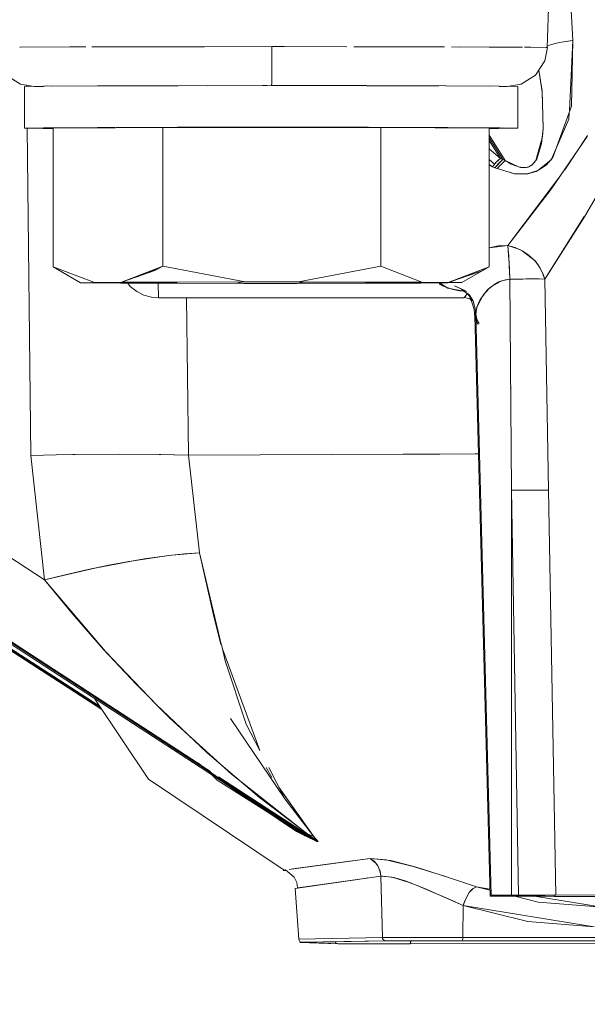
# Model space of a CAD drawing. Units: millimetres. Extents: x 787 to 7995, y -543 to 3643.
# Drawn here: x 4992 to 5014, y 872 to 910 of the extents above; entities that cross this region are included whole.
import ezdxf

# ---------------------------------------------------------------- set-up
doc = ezdxf.new("R2010")
doc.units = ezdxf.units.MM
doc.layers.add('1', color=7, linetype='Continuous', true_color=0xffffff)
doc.styles.add('blockfont', font='simplex.shx')
doc.dimstyles.get("Standard").update_dxf_attribs({"dimtxt": 0.18, "dimasz": 0.18, "dimexe": 0.18, "dimexo": 0.0625, "dimgap": 0.09, "dimtad": 0, "dimtih": 1, "dimtoh": 1, "dimdec": 4, "dimzin": 0, "dimdsep": 46, "dimtxsty": 'Standard', "dimcen": 0.09, "dimadec": 0, "dimazin": 0, "dimtfac": 1, "dimtdec": 4, "dimtofl": 0, "dimtmove": 0, "dimatfit": 3, "dimfxl": 1, "dimtolj": 1, "dimtzin": 0, "dimarcsym": 0})

# ---------------------------------------------------------------- blocks, each defined once
blk = doc.blocks.new('_U5')
at = {"layer": '1', "color": 18, "lineweight": 35}
for p, q in [((7795.000136, 1012.699944), (7795.000136, -504.74257)), ((976.749957, 985.47141), (976.749957, -504.74257)), ((976.749957, -502.74257), (4305.156296, -502.74257)), ((7795.000136, -502.74257), (4466.593796, -502.74257))]:
    blk.add_line(p, q, dxfattribs=at)
at = {"layer": '1', "color": 18, "lineweight": 70}
for points in [[(976.749957, -502.74257), (1026.749907, -489.345111), (1026.750006, -516.14003)], [(7795.000136, -502.74257), (7745.000185, -516.14003), (7745.000087, -489.345111)]]:
    blk.add_solid(points, dxfattribs=at)
at = {"layer": '1', "color": 18, "linetype": 'Continuous', "lineweight": 13, "insert": (4309.306296, -541.638404), "char_height": 50, "attachment_point": 7, "line_spacing_factor": 0.903614, "style": 'blockfont'}
blk.add_mtext('\\W1.1836;OAL', dxfattribs=at)

msp = doc.modelspace()

# ---------------------------------------------------------------- linework, layer by layer
at = {"layer": '1', "color": 18, "linetype": 'Continuous', "lineweight": 13}
for p, q in [((5012.106895, 908.614081), (5012.640953, 922.721547)), ((5013.072968, 908.887846), (5012.853622, 913.054329)), ((5012.853622, 913.054329), (5013.072968, 908.887846)), ((5012.652397, 908.824724), (5012.467384, 908.784014)), ((5012.467861, 908.784133), (5012.650967, 908.824426)), ((5012.650967, 908.824426), (5013.072968, 908.887846)), ((5013.056755, 908.886177), (5012.652397, 908.824724)), ((5013.072968, 908.887846), (5012.947066, 906.240849)), ((5013.072968, 908.887846), (5013.03196, 906.40406)), ((5013.072968, 908.887846), (5013.056755, 908.886177)), ((4992.169453, 908.625904), (4992.203236, 908.6263)), ((4994.664143, 908.638184), (4992.18419, 908.626077)), ((4992.203236, 908.6263), (4994.061947, 908.636374)), ((4994.061947, 908.636374), (4994.664143, 908.638184)), ((4995.62728, 908.640787), (4994.891644, 908.639294)), ((4994.891702, 908.638868), (4995.627272, 908.641078)), ((4995.639942, 908.641117), (4995.714328, 908.64134)), ((4995.714337, 908.640964), (4995.639951, 908.640813)), ((4995.726545, 908.641377), (4996.322632, 908.643169)), ((4996.524578, 908.642608), (4995.726555, 908.640988)), ((4996.322632, 908.643169), (4996.524576, 908.643491)), ((4996.531389, 908.643502), (4996.594795, 908.643603)), ((4996.59479, 908.64275), (4996.531391, 908.642622)), ((4997.409992, 908.644404), (4996.597026, 908.642755)), ((4996.597028, 908.643607), (4997.409988, 908.644905)), ((4998.857021, 908.647341), (4997.417192, 908.644419)), ((4997.417193, 908.644917), (4998.857029, 908.647216)), ((4998.857708, 908.647217), (4999.158859, 908.647698)), ((5001.700401, 908.649069), (4998.982833, 908.647417)), ((4999.158859, 908.647698), (5001.700401, 908.649069)), ((5001.614075, 908.649023), (5001.614075, 908.649017)), ((5001.614075, 908.649023), (5001.614075, 908.649017)), ((5001.699924, 908.146721), (5001.700401, 908.649069)), ((5001.700401, 908.649069), (5001.699924, 908.136589)), ((5001.700401, 908.649069), (5004.539967, 908.647818)), ((5001.700401, 908.649069), (5002.176285, 908.649069)), ((5002.176285, 908.649069), (5004.539948, 908.647498)), ((5004.804544, 908.647322), (5008.225344, 908.640919)), ((5004.804544, 908.647322), (5005.314827, 908.646983)), ((5005.314827, 908.646983), (5007.794857, 908.642394)), ((5005.614952, 908.645805), (5005.61505, 908.646428)), ((5005.623701, 908.645789), (5005.623813, 908.646411)), ((5005.667529, 908.645707), (5005.667628, 908.64633)), ((5005.67568, 908.645692), (5005.675791, 908.646315)), ((5005.719384, 908.64561), (5005.719482, 908.646234)), ((5005.732111, 908.646211), (5005.731993, 908.645586)), ((5007.403056, 908.642458), (5007.402692, 908.643119)), ((5007.40574, 908.643114), (5007.406072, 908.642452)), ((5007.473172, 908.642989), (5007.472802, 908.642327)), ((5007.480688, 908.642313), (5007.481141, 908.642974)), ((5007.794857, 908.642394), (5008.225344, 908.640919)), ((5008.488123, 908.640018), (5009.917259, 908.635122)), ((5008.794832, 908.638968), (5011.181355, 908.627612)), ((5009.917259, 908.635122), (5011.181222, 908.626912)), ((5011.248869, 908.626473), (5012.125015, 908.611697)), ((5011.248869, 908.626473), (5011.48653, 908.624929)), ((5011.48653, 908.624929), (5012.106895, 908.614081)), ((5012.020111, 908.109767), (5012.125015, 908.611697)), ((5012.106895, 908.614081), (5012.068013, 908.612659)), ((5012.235641, 908.719462), (5012.109157, 908.673832)), ((5012.109158, 908.673846), (5012.234688, 908.719164)), ((5012.234688, 908.719164), (5012.467861, 908.784133)), ((5012.467384, 908.784014), (5012.235641, 908.719462)), ((5001.698494, 907.610876), (5001.699924, 908.146721)), ((5001.699924, 908.136589), (5001.698494, 907.605988)), ((5012.020111, 908.109767), (5011.664867, 907.575172)), ((5011.919498, 906.942827), (5011.788147, 907.760692)), ((5011.788919, 907.761854), (5011.916161, 906.976444)), ((4992.19656, 907.23179), (4991.654873, 907.568616)), ((5001.69611, 907.268209), (5001.698494, 907.610876)), ((5001.698494, 907.605988), (5001.69611, 907.267136)), ((5011.664867, 907.575172), (5011.120796, 907.234413)), ((4992.19656, 907.23179), (4992.712498, 907.141906)), ((4992.349625, 907.141787), (4993.074417, 907.154841)), ((4992.350101, 905.566973), (4992.349625, 907.141787)), ((4993.074417, 907.154565), (4992.350578, 907.141787)), ((4992.350578, 907.141787), (4992.351532, 907.141191)), ((4992.350578, 905.566973), (4992.350578, 907.141787)), ((4992.429003, 907.143217), (4992.428462, 907.191389)), ((4992.428939, 907.191306), (4992.429479, 907.143225)), ((4993.074419, 907.148458), (4992.712498, 907.141906)), ((4993.074419, 907.147861), (4992.712498, 907.141906)), ((4993.074417, 907.154841), (4995.108128, 907.166046)), ((4993.103504, 907.155079), (4993.097069, 907.154965)), ((4993.103504, 907.155079), (4995.108128, 907.165974)), ((4993.407249, 907.154483), (4995.108128, 907.163835)), ((4995.108128, 907.166046), (4995.67005, 907.16746)), ((4995.132986, 907.166109), (4995.165348, 907.166285)), ((4995.670048, 907.167538), (4995.165348, 907.166285)), ((4995.754851, 907.167749), (4995.682739, 907.16757)), ((4995.682741, 907.167492), (4995.754853, 907.167673)), ((4996.528491, 907.169671), (4995.761626, 907.167766)), ((4995.761628, 907.16769), (4996.528491, 907.169619)), ((4996.528494, 907.168331), (4995.876312, 907.167)), ((4996.58631, 907.169814), (4996.53576, 907.169689)), ((4996.53576, 907.169638), (4996.586309, 907.169765)), ((4996.586301, 907.168449), (4996.535764, 907.168346)), ((4996.59286, 907.169781), (4997.405019, 907.171825)), ((4997.405019, 907.171848), (4996.592861, 907.169831)), ((4998.164654, 907.173735), (4997.410342, 907.171861)), ((4997.410342, 907.171838), (4998.140812, 907.173676)), ((4998.140812, 907.173676), (5001.711369, 907.176596)), ((5001.35231, 907.176537), (4998.164654, 907.173735)), ((5001.694202, 907.175345), (4998.268127, 907.172543)), ((5001.694202, 907.175345), (4999.264717, 907.173914)), ((5001.524763, 907.176444), (5001.35231, 907.176537)), ((5001.694202, 907.175345), (5001.69611, 907.268209)), ((5001.69611, 907.267136), (5001.694202, 907.175345)), ((5001.711369, 907.176596), (5005.275726, 907.174272)), ((5005.108833, 907.17451), (5001.711369, 907.176343)), ((5001.711369, 907.175337), (5004.120827, 907.174331)), ((5005.114079, 907.173139), (5001.711369, 907.175333)), ((5005.18813, 907.174329), (5005.108833, 907.17451)), ((5005.275726, 907.174272), (5008.291721, 907.167179)), ((5008.237362, 907.167358), (5005.275726, 907.174129)), ((5008.008003, 907.166285), (5005.275726, 907.172756)), ((5008.254346, 907.167267), (5008.237362, 907.167358)), ((5008.291721, 907.167179), (5010.300159, 907.156271)), ((5010.297298, 907.156331), (5008.291721, 907.167067)), ((5009.935379, 907.155854), (5008.291721, 907.164749)), ((5010.993958, 907.143456), (5010.297298, 907.156331)), ((5010.300159, 907.156271), (5010.995865, 907.143337)), ((5010.601997, 907.143396), (5010.300162, 907.149037)), ((5010.300162, 907.148506), (5010.601997, 907.143396)), ((5011.120796, 907.234413), (5010.601997, 907.143396)), ((5010.993958, 907.143337), (5010.993958, 907.143456)), ((5010.995388, 905.568523), (5010.995388, 907.143337)), ((5010.995865, 905.568523), (5010.995865, 907.143337)), ((5011.916161, 906.976444), (5011.956215, 905.552548)), ((5011.957169, 905.570668), (5011.919498, 906.942827)), ((5013.03196, 906.40406), (5012.325287, 904.461605)), ((4999.010545, 881.44891), (4961.240305, 906.021827)), ((4999.01026, 881.449214), (4961.240306, 906.021946)), ((5012.931347, 905.910355), (5012.254238, 904.368562)), ((5012.943229, 906.160163), (5012.931347, 905.910355)), ((4992.350101, 905.566973), (4993.074894, 905.580086)), ((4992.352962, 905.567569), (4992.350578, 905.566973)), ((4993.046284, 905.553979), (4992.350578, 905.566973)), ((4992.350578, 905.566973), (4993.073463, 905.553741)), ((4993.170901, 905.580615), (4992.352962, 905.567569)), ((4992.585659, 893.195075), (4992.446726, 905.565177)), ((4992.447203, 905.565168), (4992.586136, 893.195015)), ((4993.431093, 905.551901), (4993.046284, 905.553979)), ((4993.073463, 905.553741), (4993.431093, 905.551847)), ((4993.074894, 905.580086), (4995.108128, 905.591291)), ((4993.201256, 905.581099), (4995.140109, 905.591372)), ((4995.716134, 905.581631), (4993.431091, 905.567092)), ((4993.431091, 905.567092), (4995.716134, 905.581631)), ((4993.431568, 900.321406), (4993.431091, 905.567092)), ((4993.431091, 905.567092), (4993.431568, 900.321406)), ((4995.108128, 905.591291), (4995.715808, 905.59282)), ((4995.715807, 905.592858), (4995.158672, 905.59147)), ((4995.78386, 905.593028), (4995.730636, 905.592895)), ((4995.730637, 905.592858), (4995.783861, 905.592991)), ((4995.784079, 905.582063), (4995.731, 905.581726)), ((4995.731, 905.581726), (4995.784079, 905.582063)), ((4996.534997, 905.594899), (4995.798399, 905.593064)), ((4995.7984, 905.593028), (4996.534997, 905.594881)), ((4996.535049, 905.586842), (4995.798654, 905.582156)), ((4995.798654, 905.582156), (4996.535049, 905.586842)), ((4996.580887, 905.595013), (4996.545647, 905.594926)), ((4996.545647, 905.594908), (4996.580887, 905.594997)), ((4996.580731, 905.587132), (4996.545701, 905.586909)), ((4996.545701, 905.586909), (4996.580731, 905.587132)), ((4997.581005, 905.593497), (4996.586799, 905.587171)), ((4996.586799, 905.587171), (4997.581005, 905.593497)), ((4998.153342, 905.598931), (4996.586849, 905.595028)), ((4996.586849, 905.595012), (4998.140812, 905.598921)), ((4997.581005, 905.593497), (5005.822659, 905.594153)), ((4997.581005, 905.593497), (5005.822659, 905.594153)), ((4997.581482, 900.347811), (4997.581005, 905.593497)), ((4997.581005, 905.593497), (4997.581482, 900.347811)), ((4998.140812, 905.598921), (5001.711369, 905.601782)), ((5001.726396, 905.601772), (4998.173237, 905.59898)), ((5001.711369, 905.601782), (5005.275726, 905.599517)), ((5005.341722, 905.59936), (5001.738548, 905.601782)), ((5005.275726, 905.599517), (5008.291721, 905.592364)), ((5008.36001, 905.591996), (5005.374908, 905.599338)), ((5009.913921, 905.568463), (5005.822659, 905.594153)), ((5005.822659, 905.594153), (5005.823135, 900.348467)), ((5005.822659, 905.594153), (5009.913921, 905.568463)), ((5005.823135, 900.348467), (5005.822659, 905.594153)), ((5008.291721, 905.592364), (5010.300636, 905.581516)), ((5010.336086, 905.580854), (5008.452415, 905.591768)), ((5009.914398, 900.322777), (5009.913921, 905.568463)), ((5009.913921, 905.568463), (5009.914398, 900.322777)), ((5010.270596, 905.555469), (5009.913923, 905.553504)), ((5009.913923, 905.553475), (5010.268211, 905.555409)), ((5010.268211, 905.555409), (5010.993958, 905.568403)), ((5010.995388, 905.568523), (5010.270596, 905.555469)), ((5010.300636, 905.581516), (5010.995865, 905.568523)), ((5010.993958, 905.568523), (5010.427475, 905.580324)), ((5010.993958, 905.568403), (5010.993958, 905.568523)), ((5011.89661, 904.990655), (5011.956215, 905.552548)), ((5011.931419, 905.24624), (5011.957169, 905.570668)), ((5009.913945, 905.304279), (5010.520458, 904.340607)), ((5009.913945, 905.304279), (5010.520458, 904.340607)), ((5009.913955, 905.201922), (5010.430813, 904.380721)), ((5009.913955, 905.201922), (5010.430813, 904.380721)), ((5009.913964, 905.099587), (5010.341167, 904.420716)), ((5010.341167, 904.420716), (5009.913964, 905.099587)), ((5011.685848, 904.344124), (5011.931419, 905.24624)), ((5012.257576, 903.257293), (5013.615608, 905.250889)), ((5013.638496, 905.286771), (5012.780666, 903.992039)), ((5013.615608, 905.250889), (5013.617953, 905.255765)), ((5010.341167, 904.420716), (5009.913992, 904.787981)), ((5010.341167, 904.420716), (5009.913992, 904.786071)), ((5011.713028, 904.391033), (5011.89661, 904.990655)), ((5009.914029, 904.379687), (5010.1161, 904.20298)), ((5009.91403, 904.378321), (5010.1161, 904.20298)), ((5010.430813, 904.380662), (5010.129452, 904.072386)), ((5010.341167, 904.420716), (5010.193348, 904.288274)), ((5010.194302, 904.289407), (5010.271549, 904.363376)), ((5010.520458, 904.340607), (5010.219574, 904.036147)), ((5010.520458, 904.340548), (5010.219574, 904.036147)), ((5010.271549, 904.363376), (5010.308743, 904.395324)), ((5010.430813, 904.380721), (5010.282993, 904.249889)), ((5010.308743, 904.395324), (5010.341167, 904.420716)), ((5010.341167, 904.420716), (5010.430813, 904.380721)), ((5010.341167, 904.420716), (5010.430813, 904.380662)), ((5010.430813, 904.380721), (5010.520458, 904.340607)), ((5010.430813, 904.380721), (5010.520458, 904.340548)), ((5010.520458, 904.340607), (5011.026382, 904.101593)), ((5010.520458, 904.340607), (5010.748863, 904.211146)), ((5011.526585, 904.164535), (5011.685848, 904.344124)), ((5011.542797, 904.176814), (5011.713028, 904.391033)), ((5012.254238, 904.368562), (5011.762142, 903.960091)), ((5012.065887, 904.169125), (5012.262344, 904.378456)), ((5012.325287, 904.461605), (5012.262344, 904.378456)), ((5009.914046, 904.199278), (5010.03933, 904.108507)), ((5010.03933, 904.108507), (5009.914047, 904.183897)), ((5010.193348, 904.288274), (5010.03933, 904.108447)), ((5010.1161, 904.20298), (5010.03933, 904.108507)), ((5010.03933, 904.108507), (5010.129452, 904.072386)), ((5010.129452, 904.072386), (5010.03933, 904.108447)), ((5010.1161, 904.20298), (5010.194302, 904.289407)), ((5010.282993, 904.249889), (5010.129452, 904.072327)), ((5010.219574, 904.036147), (5010.129452, 904.072386)), ((5010.219574, 904.036147), (5010.129452, 904.072327)), ((5010.883808, 903.844399), (5010.219574, 904.036147)), ((5010.219574, 904.036147), (5010.870934, 903.846485)), ((5010.748863, 904.211146), (5011.104584, 904.083771)), ((5011.026382, 904.101593), (5011.251926, 904.07185)), ((5011.104584, 904.083771), (5011.282921, 904.073757)), ((5011.251926, 904.07185), (5011.394024, 904.095751)), ((5011.417389, 904.104275), (5011.282921, 904.073757)), ((5011.762142, 903.960091), (5011.350155, 903.834445)), ((5011.394024, 904.095751), (5011.526585, 904.164535)), ((5011.417389, 904.104275), (5011.542797, 904.176814)), ((5011.697769, 903.930289), (5012.065887, 904.169125)), ((5012.548174, 903.683892), (5010.624409, 901.134116)), ((5010.870934, 903.846485), (5011.322498, 903.831107)), ((5011.350155, 903.834445), (5010.883808, 903.844399)), ((5011.697769, 903.930289), (5011.322498, 903.831107)), ((5013.520718, 902.211291), (5014.332294, 903.603059)), ((4995.215534, 883.670053), (4964.57153, 903.446336)), ((4970.384524, 903.273192), (4993.113041, 888.486249)), ((5010.624409, 901.134116), (5012.257576, 903.257293)), ((5012.17556, 903.184635), (5012.212345, 903.23878)), ((5011.897216, 902.821106), (5012.17556, 903.184635)), ((5012.018204, 899.860424), (5013.511066, 902.226394)), ((5012.018204, 899.860424), (5013.520718, 902.211291)), ((4966.979504, 901.892168), (4995.21557, 883.669998)), ((5010.624409, 901.134116), (5009.914332, 901.04548)), ((5010.267735, 901.113254), (5009.914333, 901.042238)), ((5010.624409, 901.134116), (5010.267735, 901.113254)), ((5010.603647, 901.132901), (5010.602513, 901.131383)), ((5010.603539, 901.131511), (5010.604648, 901.13296)), ((5010.624409, 901.134116), (5011.077404, 900.981528)), ((5010.640621, 900.952918), (5010.624409, 901.134116)), ((5010.895729, 901.059252), (5010.624409, 901.134116)), ((5010.649681, 900.824589), (5010.624409, 901.134116)), ((5011.194229, 900.918526), (5010.895729, 901.059252)), ((5011.077404, 900.981528), (5011.16848, 900.933487)), ((5010.663986, 900.59231), (5010.640621, 900.952918)), ((5010.654926, 900.746268), (5010.649681, 900.824589)), ((5010.676861, 900.332552), (5010.654926, 900.746268)), ((5011.649609, 900.544626), (5011.16848, 900.933487)), ((5011.194229, 900.918526), (5011.377335, 900.796277)), ((5011.585712, 900.61341), (5011.377335, 900.796277)), ((5011.69157, 900.49569), (5011.585712, 900.61341)), ((4993.431568, 900.321406), (4994.997025, 899.735076)), ((4993.434839, 900.320122), (4993.431568, 900.321406)), ((4993.431568, 900.321347), (4994.997025, 899.735076)), ((4994.464397, 899.724943), (4993.431568, 900.321347)), ((4996.016026, 899.741572), (4997.581482, 900.347811)), ((4997.402491, 900.249926), (4996.606004, 899.947244)), ((4997.402491, 900.249926), (4996.606004, 899.947244)), ((4997.276306, 900.180918), (4997.581482, 900.347811)), ((4997.522828, 900.325097), (4997.522829, 900.315736)), ((4997.522829, 900.315736), (4997.522828, 900.325097)), ((4997.581482, 900.347811), (5000.69046, 899.751765)), ((4997.581482, 900.347811), (5000.69046, 899.751765)), ((5002.714157, 899.751944), (5005.823135, 900.348467)), ((5005.823135, 900.348467), (5002.714157, 899.751944)), ((5007.366657, 899.742526), (5005.823135, 900.348467)), ((5005.823135, 900.348467), (5007.366657, 899.742526)), ((5008.370876, 899.736208), (5009.914398, 900.322777)), ((5009.914398, 900.322777), (5008.39829, 899.735649)), ((5009.914398, 900.322777), (5008.39829, 899.735649)), ((5008.881569, 899.72679), (5009.914398, 900.322777)), ((5009.613514, 900.159699), (5009.914398, 900.322777)), ((5010.663986, 900.59231), (5010.670662, 900.461775)), ((5010.681152, 900.226873), (5010.670662, 900.461775)), ((5010.683537, 900.173289), (5010.676861, 900.332552)), ((5011.845112, 900.277418), (5011.649609, 900.544626)), ((5011.69157, 900.49569), (5011.781216, 900.377018)), ((5011.781216, 900.377018), (5011.925697, 900.124175)), ((5011.959076, 900.045258), (5011.845112, 900.277418)), ((4996.016026, 899.741572), (4997.276306, 900.180918)), ((5008.370876, 899.736208), (5009.613514, 900.159699)), ((5010.694027, 899.856967), (5010.681152, 900.226873)), ((5010.694027, 899.856967), (5010.683537, 900.173289)), ((5010.694027, 899.856967), (5011.189938, 899.863345)), ((5011.165142, 899.863106), (5011.124134, 899.862749)), ((5011.655807, 899.865073), (5011.165142, 899.863106)), ((5011.189938, 899.863345), (5011.314869, 899.86412)), ((5011.314869, 899.86412), (5011.684895, 899.864954)), ((5012.018204, 899.860424), (5011.655807, 899.865073)), ((5011.801243, 899.864537), (5011.684895, 899.864954)), ((5011.801243, 899.864537), (5012.018204, 899.860424)), ((5011.925697, 900.124175), (5012.018204, 899.860424)), ((5012.018204, 899.860424), (5011.959076, 900.045258)), ((5012.008377, 899.891142), (5012.007779, 899.890146)), ((5012.009607, 899.887299), (5012.009068, 899.886471)), ((4976.045132, 899.590355), (4993.113041, 888.486249)), ((4994.997025, 899.735076), (4994.464397, 899.724764)), ((4994.464397, 899.724943), (4994.921207, 899.73436)), ((4994.974613, 899.715406), (4994.464397, 899.724943)), ((4994.464397, 899.724764), (4994.974613, 899.715406)), ((4994.921207, 899.73436), (4994.997025, 899.735076)), ((4994.927931, 899.733738), (4994.926225, 899.734408)), ((4994.927935, 899.733738), (4994.92623, 899.734408)), ((4994.974613, 899.715406), (4995.979309, 899.709088)), ((4995.979309, 899.709088), (4994.974613, 899.715406)), ((4996.016026, 899.741572), (4994.997025, 899.735076)), ((4994.997025, 899.735076), (4996.016026, 899.741572)), ((4995.979309, 899.709088), (4997.918129, 899.702949)), ((4998.132706, 899.702531), (4995.979309, 899.709088)), ((4998.120406, 899.748228), (4996.016026, 899.741572)), ((4996.016026, 899.741572), (4998.004913, 899.748069)), ((4996.065213, 899.741733), (4996.065199, 899.741728)), ((4996.065213, 899.741733), (4996.065199, 899.741728)), ((4996.26205, 899.708193), (4996.347904, 899.581534)), ((4996.347904, 899.581534), (4996.592045, 899.387878)), ((4997.409267, 899.70456), (4997.411251, 899.149162)), ((4997.411251, 899.14946), (4997.409953, 899.704558)), ((4997.918129, 899.702949), (5000.631809, 899.69967)), ((4998.004913, 899.748069), (5000.69046, 899.751765)), ((5000.631809, 899.69967), (4998.132706, 899.702531)), ((4998.220921, 899.748546), (5000.69046, 899.751765)), ((5000.631809, 899.69967), (5000.332231, 899.751272)), ((5000.631809, 899.69967), (5002.655506, 899.69979)), ((5002.655506, 899.69979), (5000.631809, 899.69967)), ((5000.69046, 899.751765), (5002.714157, 899.751944)), ((5000.69046, 899.751765), (5002.714157, 899.751944)), ((5002.920539, 899.750647), (5002.655506, 899.69979)), ((5002.920539, 899.750647), (5002.655506, 899.69979)), ((5002.655506, 899.69979), (5005.346298, 899.703485)), ((5002.861023, 899.699968), (5002.655506, 899.69979)), ((5002.714157, 899.751944), (5005.208015, 899.749083)), ((5005.2495, 899.748963), (5002.714157, 899.751944)), ((5005.30529, 899.703425), (5002.861023, 899.699968)), ((5005.245851, 899.748968), (5007.366657, 899.742526)), ((5007.236481, 899.743063), (5005.2495, 899.748963)), ((5007.329941, 899.710042), (5005.30529, 899.703425)), ((5005.346298, 899.703485), (5007.329941, 899.710042)), ((5007.366657, 899.742526), (5007.236481, 899.743063)), ((5007.2422, 899.742904), (5007.241836, 899.74304)), ((5007.2422, 899.742904), (5007.241836, 899.74304)), ((5007.329941, 899.710042), (5007.28311, 899.727582)), ((5007.329941, 899.710042), (5007.28311, 899.727582)), ((5007.329941, 899.710042), (5008.348942, 899.716538)), ((5008.348942, 899.716538), (5007.329941, 899.710042)), ((5007.366657, 899.742526), (5008.370876, 899.736208)), ((5007.366657, 899.742526), (5008.370876, 899.736208)), ((5008.020237, 899.714443), (5008.059978, 899.66057)), ((5008.032618, 899.714522), (5008.359432, 899.522943)), ((5008.059978, 899.66057), (5008.155346, 899.604541)), ((5008.155346, 899.604541), (5008.505821, 899.481339)), ((5008.881569, 899.72679), (5008.348942, 899.716538)), ((5008.348942, 899.716538), (5008.879662, 899.725837)), ((5008.359432, 899.522943), (5008.963346, 899.409302)), ((5008.370876, 899.736208), (5008.881569, 899.72679)), ((5008.370876, 899.736208), (5008.879662, 899.725837)), ((5008.601665, 899.603051), (5008.872032, 899.480504)), ((5008.601665, 899.603051), (5008.970261, 899.443966)), ((5009.68504, 899.253589), (5009.910583, 899.503869)), ((5009.970188, 899.555368), (5009.859085, 899.454695)), ((5009.902367, 899.494752), (5009.905558, 899.496805)), ((5009.910583, 899.503869), (5010.124683, 899.667186)), ((5010.382652, 899.792773), (5009.970188, 899.555368)), ((5010.124683, 899.667186), (5010.28204, 899.752182)), ((5010.219867, 899.699077), (5010.229588, 899.705333)), ((5010.233453, 899.706897), (5010.229588, 899.705333)), ((5010.539055, 899.836403), (5010.28204, 899.752182)), ((5010.382652, 899.792773), (5010.694027, 899.856967)), ((5010.694027, 899.856967), (5010.539055, 899.836403)), ((5010.639729, 899.845773), (5010.639577, 899.849742)), ((5010.639855, 899.845799), (5010.639718, 899.849761)), ((5010.759354, 891.875249), (5010.694027, 899.856967)), ((5010.694408, 899.810458), (5010.694882, 899.810463)), ((5010.694408, 899.810434), (5010.694882, 899.81044)), ((5011.124134, 899.862749), (5010.694504, 899.857027)), ((5010.759354, 891.875309), (5010.694504, 899.857027)), ((5011.934475, 899.862011), (5011.934687, 899.861496)), ((5011.939789, 899.86143), (5011.939635, 899.861913)), ((5011.990236, 899.860954), (5011.990134, 899.860784)), ((5011.992435, 899.860913), (5011.992334, 899.860756)), ((5012.018204, 899.860424), (5012.159824, 891.878707)), ((5012.159824, 891.878707), (5012.018204, 899.860424)), ((4996.592045, 899.387878), (4996.865273, 899.250371)), ((4997.148037, 899.17205), (4996.865273, 899.250371)), ((4997.411251, 899.149162), (4997.148037, 899.17205)), ((4997.41125, 899.149485), (4997.411251, 899.14946)), ((4997.411251, 899.14946), (5008.963108, 899.150652)), ((4998.548984, 893.203133), (4998.476405, 899.14957)), ((4998.549461, 893.203122), (4998.476886, 899.14957)), ((5008.505821, 899.481339), (5008.799076, 899.421197)), ((5008.799076, 899.421197), (5009.064966, 899.38534)), ((5008.872032, 899.480504), (5009.110451, 899.294597)), ((5008.963108, 899.150652), (5009.083271, 899.28816)), ((5008.963108, 899.150652), (5009.079133, 899.288111)), ((5008.970261, 899.443966), (5009.022403, 899.43364)), ((5009.097002, 899.305084), (5008.971691, 899.160248)), ((5009.079301, 899.288113), (5008.971691, 899.160248)), ((5008.971691, 899.160248), (5009.260264, 899.100695)), ((5009.116395, 899.326977), (5009.083271, 899.28816)), ((5009.110451, 899.294597), (5009.299755, 899.056298)), ((5009.305954, 899.019701), (5009.161472, 899.275822)), ((5009.299755, 899.056298), (5009.161472, 899.275822)), ((5009.174408, 899.138325), (5009.263515, 899.024588)), ((5009.265423, 898.984415), (5009.179975, 899.137723)), ((5009.263515, 899.024588), (5009.190495, 899.136585)), ((5009.464741, 898.82837), (5009.68504, 899.253589)), ((5009.859085, 899.454695), (5009.581089, 899.092299)), ((5009.66285, 899.198882), (5009.658676, 899.202703)), ((5009.664248, 899.213457), (5009.669237, 899.207209)), ((5009.705155, 899.254032), (5009.688665, 899.257613)), ((5009.692633, 899.262015), (5009.696484, 899.261219)), ((5009.696484, 899.261219), (5009.705946, 899.255063)), ((5009.725094, 899.283809), (5009.714858, 899.286678)), ((5009.716928, 899.286098), (5009.800251, 899.381436)), ((5009.720441, 899.285113), (5009.745983, 899.321217)), ((5009.727032, 899.282551), (5009.725094, 899.283809)), ((5009.349346, 898.716492), (5009.265423, 898.984415)), ((5009.389877, 898.752433), (5009.305954, 899.019701)), ((5009.389877, 898.752433), (5009.418011, 898.50263)), ((5009.455204, 898.796958), (5009.417057, 898.532135)), ((5009.434223, 898.710114), (5009.464741, 898.82837)), ((5009.485245, 898.886842), (5009.455204, 898.796958)), ((5009.527683, 898.989004), (5009.485245, 898.886842)), ((5009.581089, 899.092299), (5009.527683, 898.989004)), ((5009.380817, 898.42133), (5009.349346, 898.716492)), ((5009.375095, 898.494405), (5009.401709, 898.647378)), ((5009.400845, 898.329717), (5009.375095, 898.494405)), ((5009.952545, 876.526219), (5009.375772, 898.468645)), ((5009.380817, 898.42133), (5009.403333, 898.63296)), ((5009.461403, 898.199243), (5009.380817, 898.42133)), ((5009.403999, 898.660542), (5009.406904, 898.67724)), ((5009.405339, 898.65182), (5009.407676, 898.673784)), ((5009.417057, 898.532135), (5009.456158, 898.319763)), ((5009.417778, 898.504701), (5009.99403, 876.563293)), ((5009.418011, 898.50263), (5009.434223, 898.710114)), ((5009.456635, 898.318035), (5009.418011, 898.50263)), ((5009.503365, 898.143214), (5009.400845, 898.329717)), ((5009.456158, 898.319763), (5009.540558, 898.176176)), ((5009.49955, 898.232979), (5009.456635, 898.318035)), ((5010.725776, 895.97783), (5010.726122, 895.965472)), ((5010.727689, 895.772575), (5010.727365, 895.783728)), ((4977.509499, 895.472986), (4998.924795, 881.540623)), ((4977.509499, 895.472986), (4998.924795, 881.540623)), ((5010.727893, 895.719116), (5010.728215, 895.707816)), ((5000.787258, 880.233211), (4977.972984, 895.079774)), ((4995.275474, 883.58029), (4977.758408, 894.888622)), ((4993.549269, 893.211714), (4992.585659, 893.195075)), ((4993.549261, 893.211952), (4992.586136, 893.195015)), ((4992.586136, 893.195015), (4993.113041, 888.486249)), ((4993.113041, 888.486249), (4992.586136, 893.195015)), ((4994.182587, 893.223089), (4993.549273, 893.211952)), ((4994.259834, 893.223983), (4993.549281, 893.211714)), ((4995.948792, 893.235606), (4994.182587, 893.223089)), ((4995.948792, 893.235547), (4994.259834, 893.223983)), ((4997.50042, 893.22756), (4995.948792, 893.235606)), ((4997.440815, 893.228275), (4995.948792, 893.235547)), ((4998.548985, 893.203062), (4997.440815, 893.228275)), ((4998.549461, 893.203122), (4997.50042, 893.22756)), ((5006.660461, 893.242282), (4998.549461, 893.203122)), ((4998.960972, 889.510197), (4998.549461, 893.203122)), ((4998.960972, 889.510197), (4998.549461, 893.203122)), ((5008.046333, 893.245733), (5006.660461, 893.242282)), ((5009.3894, 893.251759), (5008.046333, 893.245733)), ((5009.512965, 893.249385), (5008.046333, 893.245733)), ((5009.512895, 893.252044), (5009.3894, 893.251759)), ((5010.759354, 891.875309), (5010.763868, 891.875369)), ((5010.763868, 891.875365), (5010.759354, 891.875309)), ((5010.759354, 891.875309), (5011.023998, 876.566214)), ((5010.759354, 891.875249), (5010.759354, 876.566154)), ((5011.023998, 876.566154), (5010.759354, 891.875249)), ((5010.759354, 876.566154), (5010.759354, 891.875249)), ((5011.365414, 891.882819), (5010.769493, 891.875435)), ((5010.769493, 891.875444), (5011.265755, 891.882044)), ((5011.265755, 891.882044), (5011.309147, 891.882462)), ((5011.309147, 891.882462), (5011.799812, 891.883952)), ((5011.84845, 891.883654), (5011.365414, 891.882819)), ((5011.799812, 891.883952), (5012.160301, 891.878707)), ((5011.875153, 891.883475), (5011.84845, 891.883654)), ((5012.159824, 891.878707), (5011.875153, 891.883475)), ((5012.100209, 891.879581), (5012.100207, 891.879705)), ((5012.100219, 891.879581), (5012.100216, 891.879705)), ((5012.159824, 891.878707), (5012.432575, 876.569671)), ((5012.160301, 891.878707), (5012.433052, 876.569677)), ((4995.175645, 883.729787), (4984.036446, 890.918416)), ((4984.036446, 890.918297), (4995.175785, 883.729578)), ((4998.396397, 889.476162), (4997.922897, 889.426571)), ((4997.923851, 889.426869), (4998.960972, 889.510197)), ((4998.960972, 889.510197), (4998.396397, 889.476162)), ((4998.733916, 889.491954), (4998.733409, 889.496479)), ((4998.733409, 889.496479), (4998.733916, 889.491954)), ((4998.960972, 889.510197), (4999.477863, 887.21053)), ((4998.960972, 889.510197), (4999.790288, 886.05207)), ((4996.398449, 889.197928), (4995.014668, 888.930601)), ((4995.538235, 889.037293), (4996.29879, 889.180285)), ((4996.29879, 889.180285), (4997.809887, 889.413041)), ((4996.878624, 889.278692), (4996.398449, 889.197928)), ((4997.922897, 889.426571), (4996.878624, 889.278692)), ((4997.809887, 889.413041), (4997.923851, 889.426869)), ((4995.014668, 888.930601), (4993.113041, 888.486249)), ((4993.839264, 888.666851), (4994.690895, 888.861221)), ((4994.690895, 888.861221), (4995.538235, 889.037293)), ((4993.113041, 888.486249), (4993.839264, 888.666851)), ((4993.113041, 888.486249), (4994.16399, 887.203676)), ((4993.113041, 888.486249), (4995.415211, 885.773105)), ((4999.769688, 886.048836), (4999.477863, 887.21053)), ((4994.16399, 887.203676), (4995.337963, 885.858876)), ((4996.573925, 884.537143), (4995.337963, 885.858876)), ((4995.415211, 885.773105), (4997.31493, 883.786661)), ((4999.793754, 886.037617), (4999.940395, 885.426146)), ((5001.250442, 882.037673), (4999.830699, 885.883566)), ((4999.940395, 885.426146), (5000.734329, 883.034927)), ((4997.861385, 883.251292), (4996.573925, 884.537143)), ((4997.034073, 880.946738), (4994.992333, 884.004303)), ((4997.31493, 883.786661), (4999.259472, 881.944877)), ((4997.861385, 883.251292), (4997.861385, 883.251173)), ((5000.173092, 881.140811), (4997.861385, 883.251173)), ((5000.142097, 883.240444), (5002.196312, 880.210024)), ((5001.250442, 882.037673), (5000.734329, 883.034927)), ((4999.259472, 881.944877), (5001.235962, 880.259139)), ((5000.787258, 880.233211), (4998.8169, 881.610817)), ((4998.904239, 881.565559), (4999.652386, 881.00366)), ((4998.930976, 881.536602), (4999.381415, 881.243555)), ((4998.930976, 881.536602), (4999.381415, 881.243555)), ((4999.533975, 881.108491), (4999.013771, 881.44693)), ((4999.534483, 881.108041), (4999.014047, 881.446632)), ((5001.69754, 881.013674), (5001.489639, 881.38972)), ((5002.196312, 880.210024), (5001.587552, 881.386295)), ((4997.034073, 880.946738), (5002.166279, 877.508872)), ((4999.633312, 880.915922), (4999.435888, 881.112625)), ((5002.963817, 878.809026), (4999.633312, 880.915922)), ((5002.94733, 878.865224), (4999.652386, 881.00366)), ((4999.686329, 881.045184), (5001.74284, 879.707259)), ((4999.686329, 881.045184), (5001.74284, 879.707259)), ((5001.665592, 879.721564), (4999.71314, 880.991809)), ((5001.665592, 879.721684), (4999.713402, 880.991758)), ((4999.839783, 880.924505), (4999.75872, 880.982918)), ((4999.839783, 880.924505), (4999.821004, 880.942104)), ((5002.94733, 878.865224), (4999.823021, 880.940213)), ((5002.970695, 878.938836), (5000.173092, 881.140811)), ((5002.638817, 878.977758), (4999.822336, 880.861141)), ((5001.967213, 880.652698), (5003.274441, 878.799242)), ((5003.274441, 878.799242), (5002.000786, 880.587828)), ((5002.94733, 878.865224), (5000.787258, 880.233211)), ((5001.235962, 880.259139), (5003.060341, 878.874165)), ((5003.274441, 878.799242), (5002.196312, 880.210024)), ((5003.402233, 878.592295), (5001.665592, 879.721684)), ((5003.402233, 878.592235), (5001.665592, 879.721564)), ((5003.456116, 878.592056), (5001.74284, 879.707259)), ((5001.74284, 879.707259), (5003.456116, 878.592056)), ((5002.793503, 879.076735), (5002.79024, 879.080871)), ((5002.96402, 878.808898), (5002.638817, 878.977758)), ((5002.955914, 878.84019), (5002.94733, 878.865224)), ((5003.402233, 878.592295), (5002.94733, 878.865224)), ((5002.947807, 878.866178), (5002.96402, 878.808302)), ((5003.401279, 878.591103), (5002.947807, 878.866178)), ((5002.959728, 878.827852), (5002.955914, 878.84019)), ((5002.96402, 878.808898), (5002.959728, 878.827852)), ((5003.402233, 878.592295), (5002.96402, 878.808898)), ((5003.401279, 878.591103), (5002.96402, 878.808302)), ((5002.970695, 878.938836), (5003.060341, 878.874165)), ((5003.060341, 878.874165), (5003.274441, 878.799242)), ((5003.060341, 878.874165), (5003.456116, 878.592056)), ((5003.060818, 878.875059), (5003.455162, 878.591103)), ((5003.274441, 878.798825), (5003.060818, 878.875059)), ((5003.456116, 878.592056), (5003.274441, 878.799242)), ((5003.274441, 878.798825), (5003.455162, 878.591103)), ((5003.428936, 878.592354), (5003.402233, 878.592295)), ((5003.402233, 878.592235), (5003.428936, 878.592354)), ((5003.456116, 878.592056), (5003.428936, 878.592354)), ((5003.428936, 878.592354), (5003.456116, 878.592056)), ((5002.439236, 877.549108), (5005.415916, 877.950472)), ((5005.415916, 877.950472), (5004.272938, 877.797288)), ((5005.415916, 877.950472), (5005.576134, 877.836389)), ((5005.415916, 877.950472), (5005.648136, 877.758485)), ((5005.415916, 877.950472), (5006.02293, 877.906245)), ((5006.196022, 877.871555), (5005.415916, 877.950472)), ((5007.046223, 877.650661), (5006.02293, 877.906245)), ((5002.490044, 877.559465), (5002.356956, 877.532335)), ((5004.272938, 877.797288), (5002.490044, 877.559465)), ((5005.576134, 877.836389), (5005.70488, 877.677602)), ((5005.706787, 877.674741), (5005.648136, 877.758485)), ((5005.70488, 877.677602), (5005.751133, 877.59046)), ((5005.78928, 877.48937), (5005.706787, 877.674741)), ((5005.79071, 877.484483), (5005.751133, 877.59046)), ((5007.15065, 877.619845), (5006.196022, 877.871555)), ((5007.046223, 877.650661), (5008.194447, 877.290112)), ((5008.385181, 877.227348), (5007.15065, 877.619845)), ((5002.216339, 877.519054), (5002.128124, 877.501113)), ((5002.128124, 877.501113), (5002.227314, 877.509879)), ((5002.236221, 877.502433), (5002.128124, 877.501113)), ((5002.176973, 877.501709), (5002.183914, 877.497059)), ((5002.231134, 877.506685), (5002.183914, 877.497059)), ((5002.183914, 877.497059), (5002.23667, 877.502058)), ((5002.542973, 877.246005), (5002.216339, 877.519054)), ((5002.640247, 877.04019), (5002.542973, 877.246005)), ((5002.58255, 876.818699), (5005.823135, 877.288086)), ((5005.823135, 877.288086), (5002.954483, 876.884383)), ((5005.323461, 877.21571), (5005.318813, 877.217113)), ((5005.319169, 877.217163), (5005.323759, 877.215753)), ((5005.814552, 877.376181), (5005.78928, 877.48937)), ((5005.823135, 877.288086), (5005.79071, 877.484483)), ((5005.814552, 877.376181), (5005.823135, 877.288086)), ((5005.896091, 877.288622), (5005.823135, 877.288086)), ((5006.251335, 877.248806), (5005.823135, 877.288086)), ((5005.880356, 874.961657), (5005.823135, 877.288086)), ((5005.823135, 877.288086), (5005.880356, 874.961657)), ((5006.310463, 877.234382), (5005.896091, 877.288622)), ((5006.856918, 877.059263), (5006.251335, 877.248806)), ((5006.739616, 877.101404), (5006.310463, 877.234382)), ((5008.194447, 877.290112), (5009.431362, 876.880092)), ((5009.431362, 876.880092), (5008.385181, 877.227348)), ((5002.58255, 876.818699), (5002.723217, 874.907059)), ((5002.640247, 877.04019), (5002.672672, 876.840753)), ((5002.954483, 876.884383), (5002.672672, 876.840753)), ((5002.672672, 876.840753), (5002.831425, 876.854748)), ((5004.01271, 877.025852), (5004.010994, 877.033065)), ((5004.016501, 877.026401), (5004.015204, 877.033657)), ((5007.002831, 877.003891), (5006.739616, 877.101404)), ((5007.1311, 876.953823), (5006.856918, 877.059263)), ((5007.505417, 876.799387), (5007.002831, 877.003891)), ((5007.748604, 876.695317), (5007.1311, 876.953823)), ((5007.987022, 876.59095), (5007.505417, 876.799387)), ((5009.307384, 876.822633), (5009.16481, 876.663429)), ((5009.307384, 876.822633), (5009.235859, 876.754028)), ((5009.431362, 876.880092), (5009.307384, 876.822633)), ((5009.431362, 876.880092), (5009.307384, 876.822633)), ((5009.946571, 876.753486), (5009.431362, 876.880092)), ((5009.945436, 876.796672), (5009.431362, 876.880092)), ((5008.051395, 876.562876), (5007.748604, 876.695317)), ((5008.939266, 876.168949), (5007.987022, 876.59095)), ((5008.515358, 876.35724), (5008.051395, 876.562876)), ((5008.225819, 876.485568), (5008.224365, 876.485768)), ((5009.03368, 876.426858), (5008.939266, 876.168949)), ((5008.975983, 876.282257), (5009.03368, 876.426858)), ((5009.03368, 876.426858), (5009.16481, 876.663429)), ((5009.165287, 876.663369), (5009.03368, 876.426858)), ((5009.235859, 876.754028), (5009.165287, 876.663369)), ((5010.022163, 876.527351), (5009.952545, 876.526219)), ((5009.952545, 876.526219), (5010.019302, 876.525027)), ((5009.989738, 876.527053), (5009.954453, 876.525981)), ((5009.954453, 876.525981), (5010.038853, 876.524908)), ((5010.142326, 876.528007), (5009.989738, 876.527053)), ((5010.063648, 876.564426), (5009.99403, 876.563293)), ((5009.99403, 876.563293), (5010.061264, 876.562161)), ((5009.994984, 876.563174), (5010.045052, 876.564306)), ((5010.068893, 876.562101), (5009.994984, 876.563174)), ((5010.019302, 876.525027), (5010.210991, 876.524133)), ((5010.216236, 876.528305), (5010.022163, 876.527351)), ((5010.038853, 876.524908), (5010.233879, 876.524073)), ((5010.045052, 876.564306), (5010.202408, 876.5652)), ((5010.061264, 876.562161), (5010.253429, 876.561207)), ((5010.257244, 876.565379), (5010.063648, 876.564426)), ((5010.256767, 876.561207), (5010.068893, 876.562101)), ((5010.391235, 876.528722), (5010.142326, 876.528007)), ((5010.454178, 876.565856), (5010.202408, 876.5652)), ((5010.210991, 876.524133), (5010.492802, 876.523596)), ((5010.391235, 876.528722), (5010.216236, 876.528305)), ((5010.509014, 876.523537), (5010.233879, 876.524073)), ((5010.253429, 876.561207), (5010.427475, 876.56079)), ((5010.256767, 876.561207), (5010.427475, 876.56079)), ((5010.540485, 876.565975), (5010.257244, 876.565379)), ((5010.391235, 876.528722), (5010.390616, 876.560878)), ((5010.391235, 876.528722), (5010.390616, 876.560878)), ((5010.7584, 876.529736), (5010.391235, 876.528722)), ((5010.480881, 876.528901), (5010.391235, 876.528722)), ((5010.427389, 876.565225), (5010.427475, 876.56079)), ((5010.427389, 876.565225), (5010.427475, 876.56079)), ((5010.427475, 876.56079), (5010.517597, 876.56067)), ((5010.427475, 876.56079), (5010.920525, 876.559478)), ((5010.759354, 876.566154), (5010.454178, 876.565856)), ((5010.950089, 876.530451), (5010.480881, 876.528901)), ((5010.492802, 876.523596), (5010.711193, 876.523477)), ((5010.711193, 876.523477), (5010.509014, 876.523537)), ((5010.517597, 876.56067), (5010.791779, 876.560015)), ((5010.759354, 876.566154), (5010.540485, 876.565975)), ((5010.711192, 876.529605), (5010.711193, 876.523477)), ((5010.711192, 876.529605), (5010.711193, 876.523477)), ((5010.975838, 876.523477), (5010.711193, 876.523477)), ((5010.975838, 876.523477), (5010.711193, 876.523477)), ((5010.883808, 876.530212), (5010.7584, 876.529736)), ((5011.023998, 876.566154), (5010.759354, 876.566154)), ((5010.759354, 876.566154), (5011.023998, 876.566154)), ((5010.791779, 876.560015), (5010.985374, 876.55924)), ((5011.765957, 876.306397), (5010.88257, 876.523477)), ((5011.190891, 876.53212), (5010.883808, 876.530212)), ((5010.920525, 876.559478), (5011.221409, 876.557571)), ((5010.950089, 876.530451), (5011.219978, 876.532477)), ((5010.97571, 876.530783), (5010.975838, 876.523477)), ((5010.975711, 876.530783), (5010.975838, 876.523537)), ((5010.977745, 876.523537), (5010.975838, 876.523537)), ((5011.580944, 876.52306), (5010.975838, 876.523477)), ((5011.581898, 876.523298), (5010.977745, 876.523537)), ((5010.985374, 876.55924), (5011.249065, 876.557273)), ((5011.023998, 876.566214), (5011.631012, 876.566869)), ((5011.023998, 876.566154), (5011.027336, 876.566154)), ((5011.027336, 876.566154), (5011.630535, 876.566691)), ((5011.257172, 876.533252), (5011.190891, 876.53212)), ((5011.219978, 876.532477), (5011.250973, 876.534742)), ((5011.287212, 876.555366), (5011.221409, 876.557571)), ((5011.249012, 876.566457), (5011.250019, 876.534683)), ((5011.273861, 876.554948), (5011.249065, 876.557273)), ((5011.250019, 876.534683), (5011.24912, 876.566457)), ((5011.269569, 876.554829), (5011.250019, 876.534683)), ((5011.250073, 876.566458), (5011.250973, 876.534742)), ((5011.250973, 876.534742), (5011.273861, 876.554948)), ((5011.250973, 876.534742), (5011.263371, 876.534385)), ((5011.263371, 876.534385), (5011.257172, 876.533252)), ((5011.262433, 876.566471), (5011.263371, 876.534385)), ((5011.269243, 876.566479), (5011.269569, 876.554829)), ((5011.273532, 876.566483), (5011.273861, 876.554948)), ((5011.273539, 876.566483), (5011.273861, 876.554948)), ((5011.273861, 876.554948), (5011.287212, 876.555366)), ((5012.029171, 876.522047), (5011.580944, 876.52306)), ((5012.02774, 876.522225), (5011.581898, 876.523298)), ((5011.630535, 876.566691), (5012.081146, 876.567823)), ((5014.187336, 876.108331), (5011.630826, 876.523181)), ((5011.631012, 876.566869), (5012.079239, 876.567942)), ((5012.377262, 876.520199), (5012.02774, 876.522225)), ((5012.375355, 876.520199), (5012.029171, 876.522047)), ((5012.079239, 876.567942), (5012.432098, 876.569671)), ((5012.081146, 876.567823), (5012.432575, 876.569671)), ((5028.495312, 876.48229), (5012.375355, 876.520199)), ((5012.376785, 876.520199), (5012.375355, 876.520199)), ((5012.376785, 876.520199), (5012.375899, 876.569395)), ((5012.376373, 876.569398), (5012.377262, 876.520199)), ((5012.376785, 876.520199), (5014.909267, 876.504821)), ((5012.376785, 876.520199), (5028.495312, 876.48229)), ((5016.36076, 876.499158), (5012.376785, 876.520199)), ((5012.432098, 876.569671), (5012.433052, 876.569671)), ((5015.157223, 876.586181), (5012.432575, 876.569671)), ((5012.432575, 876.569671), (5012.442112, 876.56979)), ((5012.433052, 876.569672), (5012.433052, 876.569671)), ((5012.442112, 876.56979), (5016.027571, 876.589022)), ((5008.486974, 876.369388), (5008.488812, 876.369006)), ((5008.820057, 876.221758), (5008.515358, 876.35724)), ((5008.939266, 876.168949), (5008.820057, 876.221758)), ((5008.926868, 874.966663), (5008.939266, 876.168949)), ((5008.926868, 874.966663), (5008.939266, 876.168949)), ((5008.939266, 876.168949), (5008.975983, 876.282257)), ((5011.38401, 875.567955), (5008.939266, 876.168949)), ((5013.886452, 875.36369), (5008.939266, 876.168949)), ((5008.971493, 876.268403), (5008.975377, 876.267593)), ((5009.015514, 876.377233), (5009.013964, 876.377446)), ((5014.186859, 876.108331), (5011.765957, 876.306397)), ((5011.38401, 875.567955), (5013.886452, 875.36369)), ((5002.723217, 874.907059), (5005.880356, 874.961657)), ((5002.723217, 874.907059), (5005.880356, 874.961657)), ((5005.880356, 874.961657), (5006.178856, 874.963683)), ((5006.178856, 874.963683), (5005.880356, 874.961657)), ((5005.880356, 874.961657), (5005.888462, 874.918622)), ((5005.880356, 874.961657), (5005.888462, 874.918324)), ((5005.888462, 874.918622), (5005.916119, 874.873978)), ((5006.178856, 874.963683), (5006.766796, 874.965769)), ((5006.766796, 874.965769), (5006.178856, 874.963683)), ((5006.766796, 874.965769), (5007.512569, 874.967021)), ((5007.512569, 874.967021), (5006.766796, 874.965769)), ((5007.512569, 874.967021), (5008.321762, 874.967259)), ((5008.321762, 874.967259), (5007.512569, 874.967021)), ((5008.321762, 874.967259), (5008.926868, 874.966663)), ((5008.926868, 874.966663), (5008.321762, 874.967259)), ((5008.923531, 874.923629), (5008.912086, 874.878925)), ((5008.923054, 874.919099), (5008.912086, 874.878925)), ((5008.926868, 874.966663), (5008.923054, 874.919099)), ((5008.926868, 874.966663), (5008.923531, 874.923629)), ((5008.926868, 874.966663), (5026.463509, 874.940914)), ((5026.463509, 874.940914), (5008.926868, 874.966663)), ((5002.7318, 874.863786), (5002.723217, 874.907059)), ((5002.761841, 874.819023), (5002.7318, 874.863786)), ((5002.758503, 874.771697), (5005.999088, 874.837798)), ((5004.205227, 874.728364), (5002.758503, 874.771697)), ((5002.807617, 874.790651), (5002.761841, 874.819023)), ((5002.849579, 874.783379), (5002.807617, 874.790651)), ((5002.849579, 874.783379), (5005.999088, 874.837798)), ((5004.205227, 874.728364), (5002.849579, 874.783379)), ((5004.119396, 874.763888), (5004.092773, 874.80486)), ((5004.092937, 874.804863), (5004.119396, 874.764306)), ((5004.119396, 874.764306), (5004.163265, 874.735934)), ((5004.164219, 874.735636), (5004.119396, 874.763888)), ((5004.163265, 874.735934), (5004.205227, 874.728364)), ((5004.205227, 874.728364), (5004.164219, 874.735636)), ((5004.571438, 874.725563), (5004.205227, 874.728364)), ((5004.205227, 874.728364), (5004.423141, 874.726397)), ((5004.423141, 874.726397), (5004.911423, 874.724251)), ((5005.22089, 874.723476), (5004.571438, 874.725563)), ((5004.911423, 874.724251), (5005.574703, 874.72294)), ((5005.22089, 874.723476), (5006.044388, 874.722582)), ((5005.574703, 874.72294), (5006.329536, 874.722523)), ((5005.888462, 874.918324), (5005.916595, 874.873561)), ((5005.958557, 874.845487), (5005.916119, 874.873978)), ((5005.916595, 874.873561), (5005.959511, 874.84513)), ((5005.999088, 874.837798), (5005.958557, 874.845487)), ((5005.959511, 874.84513), (5005.999088, 874.837798)), ((5005.999088, 874.837798), (5006.281376, 874.839765)), ((5006.002903, 874.837858), (5005.999088, 874.837798)), ((5006.465435, 874.84054), (5006.002903, 874.837858)), ((5006.044388, 874.722582), (5006.906033, 874.72294)), ((5006.281376, 874.839765), (5006.836891, 874.841732)), ((5006.329536, 874.722523), (5006.915569, 874.72294)), ((5007.181168, 874.842447), (5006.465435, 874.84054)), ((5007.540703, 874.842924), (5006.836891, 874.841732)), ((5006.906033, 874.72294), (5006.915569, 874.72294)), ((5006.915569, 874.72294), (5025.226116, 874.744398)), ((5025.226116, 874.744398), (5006.915569, 874.72294)), ((5006.929398, 874.732119), (5006.915569, 874.72294)), ((5006.927967, 874.730391), (5006.915569, 874.72294)), ((5006.927967, 874.730391), (5006.940842, 874.758643)), ((5006.940842, 874.758643), (5006.929398, 874.732119)), ((5006.940842, 874.758643), (5006.948948, 874.803168)), ((5006.948471, 874.798638), (5006.940842, 874.758643)), ((5006.951513, 874.841926), (5006.948471, 874.798638)), ((5006.948948, 874.803168), (5006.951528, 874.841926)), ((5007.181168, 874.842447), (5008.034229, 874.843163)), ((5008.30555, 874.843103), (5007.540703, 874.842924)), ((5008.034229, 874.843163), (5008.876801, 874.842567)), ((5008.30555, 874.843103), (5008.876801, 874.842567)), ((5008.895874, 874.852103), (5008.876801, 874.842567)), ((5008.893967, 874.850315), (5008.876801, 874.842567)), ((5008.876801, 874.842567), (5026.413441, 874.816817)), ((5008.876801, 874.842567), (5026.413441, 874.816817)), ((5008.893967, 874.850315), (5008.912086, 874.878925)), ((5008.912086, 874.878925), (5008.895874, 874.852103))]:
    msp.add_line(p, q, dxfattribs=at)

# ---------------------------------------------------------------- dimensions: what is measured, and where the dimension line sits
dim = msp.add_linear_dim(base=(7795.000136, -502.74257), p1=(976.749957, 985.47141), p2=(7795.000136, 1120.649991), text='\\C18;OAL', dimstyle='Standard', override={"dimtxt": 50, "dimasz": 50, "dimexe": 2, "dimexo": 0, "dimgap": 1.5, "dimtih": 1, "dimtoh": 1, "dimdec": 1, "dimlfac": 0.03937, "dimzin": 8, "dimdsep": 44, "dimlunit": 2, "dimpost": '', "dimtxsty": 'blockfont', "dimsah": 1, "dimse1": 0, "dimse2": 0, "dimsd1": 0, "dimsd2": 0, "dimclrd": 18, "dimclre": 18, "dimclrt": 18, "dimtol": 0, "dimtm": -0.1, "dimtfac": 1, "dimtdec": 2, "dimtofl": 1, "dimtmove": 0, "dimtzin": 8, "dimlwd": 35, "dimlwe": 35}, dxfattribs=at)
dim.commit()
dim.dimension.update_dxf_attribs({"geometry": '_U5', "text_midpoint": (4385.875046, -502.74257), "dimtype": 160})

doc.saveas('drawing.dxf')
